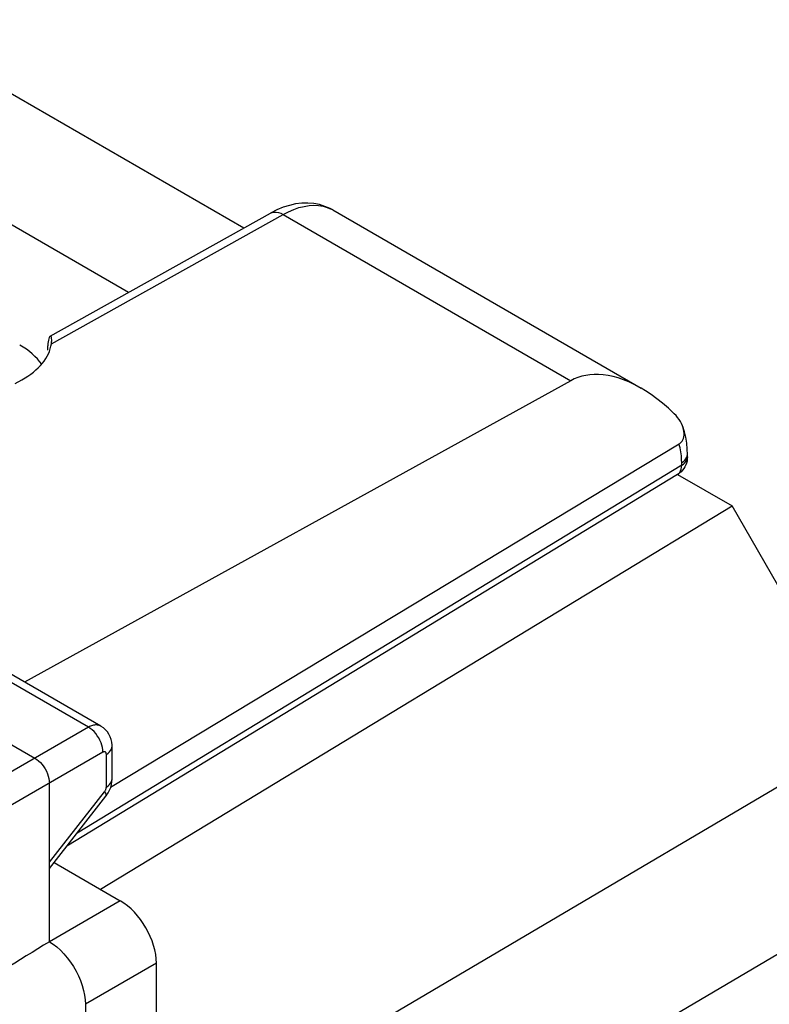
# Model space of a CAD drawing. Units: inches. Extents: x 80.5 to 129.8, y 118.2 to 179.2.
# Drawn here: x 101.4 to 108.7, y 156.9 to 166.5 of the extents above; entities that cross this region are included whole.
import ezdxf

# ---------------------------------------------------------------- set-up
doc = ezdxf.new("R2010")
doc.units = ezdxf.units.IN
doc.header["$MEASUREMENT"] = 0
for name, color, linetype in [('ASSI', 7, 'Continuous'), ('DRAFT', 7, 'Continuous'), ('RACCORDO', 7, 'Continuous')]:
    doc.layers.add(name, color=color, linetype=linetype)

# ---------------------------------------------------------------- blocks, each defined once
blk = doc.blocks.new('block 95')
at = {"layer": 'ASSI', "color": 7, "lineweight": 25, "true_color": 0xffffff}
blk.add_lwpolyline([(103.9333, 164.5845), (103.9854, 164.6114), (104.0372, 164.6337), (104.0883, 164.6512), (104.1384, 164.6639), (104.1873, 164.6717), (104.2347, 164.6745), (104.2803, 164.6723), (104.3239, 164.6652), (104.3652, 164.6532), (104.4041, 164.6364)], dxfattribs=at)
blk = doc.blocks.new('block 96')
at = {"layer": 'ASSI', "color": 7, "lineweight": 25, "true_color": 0xffffff}
blk.add_lwpolyline([(103.8712, 164.6289), (103.8084, 164.597)], dxfattribs=at)
blk = doc.blocks.new('block 100')
at = {"layer": 'ASSI', "color": 7, "lineweight": 25, "true_color": 0xffffff}
blk.add_lwpolyline([(103.8084, 164.597), (103.826, 164.6044), (103.8453, 164.608), (103.8661, 164.6078), (103.8879, 164.6038), (103.9104, 164.596), (103.9333, 164.5845)], dxfattribs=at)
blk = doc.blocks.new('block 119')
at = {"layer": 'ASSI', "color": 7, "lineweight": 25, "true_color": 0xffffff}
blk.add_open_spline([(101.6525, 163.395), (101.6509, 163.3939), (101.6468, 163.3888), (101.6468, 163.3888), (101.6468, 163.3888), (101.6426, 163.3804), (101.6426, 163.3804), (101.6426, 163.3804), (101.6387, 163.3689), (101.6387, 163.3689), (101.6387, 163.3689), (101.6354, 163.355), (101.6354, 163.355), (101.6354, 163.355), (101.6327, 163.339), (101.6327, 163.339), (101.6327, 163.339), (101.6307, 163.3207), (101.6307, 163.3207)], degree=3, knots=[0, 0, 0, 0, 1, 1, 1, 2, 2, 2, 3, 3, 3, 4, 4, 4, 5, 5, 5, 6, 6, 6, 6], dxfattribs=at)
blk = doc.blocks.new('block 128')
at = {"layer": 'ASSI', "color": 7, "lineweight": 25, "true_color": 0xffffff}
blk.add_lwpolyline([(101.308, 162.9296), (101.375, 162.9669)], dxfattribs=at)
blk = doc.blocks.new('block 129')
at = {"layer": 'ASSI', "color": 7, "lineweight": 25, "true_color": 0xffffff}
blk.add_lwpolyline([(101.6509, 163.394), (103.8084, 164.597)], dxfattribs=at)
blk = doc.blocks.new('block 130')
at = {"layer": 'ASSI', "color": 7, "lineweight": 25, "true_color": 0xffffff}
blk.add_lwpolyline([(101.6642, 163.3194), (103.9333, 164.5845)], dxfattribs=at)
blk = doc.blocks.new('block 131')
at = {"layer": 'ASSI', "color": 7, "lineweight": 25, "true_color": 0xffffff}
blk.add_lwpolyline([(106.7499, 162.9582), (101.4018, 160.0089)], dxfattribs=at)
blk = doc.blocks.new('block 149')
at = {"layer": 'ASSI', "color": 7, "lineweight": 25, "true_color": 0xffffff}
blk.add_lwpolyline([(102.202, 159.3019), (102.2187, 159.3133), (102.2328, 159.3258), (102.2439, 159.3393), (102.2519, 159.3535), (102.2567, 159.3682), (102.2581, 159.3821)], dxfattribs=at)
blk = doc.blocks.new('block 150')
at = {"layer": 'ASSI', "color": 7, "lineweight": 25, "true_color": 0xffffff}
blk.add_lwpolyline([(102.202, 158.9814), (102.2187, 158.9928), (102.2328, 159.0053), (102.2439, 159.0188), (102.2519, 159.033), (102.2567, 159.0477), (102.2581, 159.0616)], dxfattribs=at)
blk = doc.blocks.new('block 157')
at = {"layer": 'ASSI', "color": 7, "lineweight": 25, "true_color": 0xffffff}
blk.add_lwpolyline([(102.0265, 159.5672), (99.8805, 158.3281)], dxfattribs=at)
blk = doc.blocks.new('block 158')
at = {"layer": 'ASSI', "color": 7, "lineweight": 25, "true_color": 0xffffff}
blk.add_lwpolyline([(102.1679, 159.3223), (100.0219, 158.0832)], dxfattribs=at)
blk = doc.blocks.new('block 159')
at = {"layer": 'ASSI', "color": 7, "lineweight": 25, "true_color": 0xffffff}
blk.add_lwpolyline([(102.3386, 157.8695), (101.6438, 157.4683)], dxfattribs=at)
blk = doc.blocks.new('block 160')
at = {"layer": 'ASSI', "color": 7, "lineweight": 25, "true_color": 0xffffff}
blk.add_lwpolyline([(102.6921, 157.2572), (101.9973, 156.856)], dxfattribs=at)
blk = doc.blocks.new('block 173')
at = {"layer": 'ASSI', "color": 7, "lineweight": 25, "true_color": 0xffffff}
blk.add_lwpolyline([(102.1881, 158.9404), (102.1912, 158.9452), (102.1939, 158.9503), (102.1963, 158.9555), (102.1983, 158.9609), (102.1999, 158.9662), (102.201, 158.9713), (102.2017, 158.9764), (102.202, 158.9814)], dxfattribs=at)
blk = doc.blocks.new('block 174')
at = {"layer": 'ASSI', "color": 7, "lineweight": 25, "true_color": 0xffffff}
blk.add_lwpolyline([(102.1846, 158.9356), (102.1881, 158.9404)], dxfattribs=at)
blk = doc.blocks.new('block 175')
at = {"layer": 'ASSI', "color": 7, "lineweight": 25, "true_color": 0xffffff}
blk.add_lwpolyline([(102.1982, 158.8925), (102.205, 158.9015), (102.2206, 158.9257), (102.2341, 158.9519), (102.2445, 158.9788)], dxfattribs=at)
blk = doc.blocks.new('block 176')
at = {"layer": 'ASSI', "color": 7, "lineweight": 25, "true_color": 0xffffff}
blk.add_lwpolyline([(101.6438, 158.2453), (102.1846, 158.9356)], dxfattribs=at)
blk = doc.blocks.new('block 177')
at = {"layer": 'ASSI', "color": 7, "lineweight": 25, "true_color": 0xffffff}
blk.add_lwpolyline([(101.6438, 158.1848), (102.1982, 158.8925)], dxfattribs=at)
blk = doc.blocks.new('block 242')
at = {"layer": 'ASSI', "color": 7, "lineweight": 25, "true_color": 0xffffff}
blk.add_lwpolyline([(101.6307, 163.3207), (101.6294, 163.3)], dxfattribs=at)
blk = doc.blocks.new('block 244')
at = {"layer": 'ASSI', "color": 7, "lineweight": 25, "true_color": 0xffffff}
blk.add_lwpolyline([(101.6642, 163.3194), (101.6665, 163.3396), (101.667, 163.349)], dxfattribs=at)
blk = doc.blocks.new('block 245')
at = {"layer": 'ASSI', "color": 7, "lineweight": 25, "true_color": 0xffffff}
blk.add_lwpolyline([(102.2445, 158.9788), (102.252, 159.0061), (102.2567, 159.0345)], dxfattribs=at)
blk = doc.blocks.new('block 247')
at = {"layer": 'ASSI', "color": 7, "lineweight": 25, "true_color": 0xffffff}
blk.add_lwpolyline([(102.1679, 159.3223), (102.167, 159.3444), (102.1636, 159.3676), (102.1578, 159.3914), (102.1498, 159.4154), (102.1396, 159.4391), (102.1275, 159.4622), (102.1135, 159.4843), (102.0981, 159.505), (102.0813, 159.5239), (102.0636, 159.5408), (102.0452, 159.5553), (102.0265, 159.5672)], dxfattribs=at)
blk = doc.blocks.new('block 248')
at = {"layer": 'ASSI', "color": 7, "lineweight": 25, "true_color": 0xffffff}
blk.add_lwpolyline([(101.6672, 163.3568), (101.6666, 163.3709), (101.6649, 163.382), (101.6623, 163.3898), (101.6589, 163.3945), (101.6551, 163.3958), (101.6525, 163.395)], dxfattribs=at)
blk = doc.blocks.new('block 249')
at = {"layer": 'ASSI', "color": 7, "lineweight": 25, "true_color": 0xffffff}
blk.add_lwpolyline([(102.2581, 159.3822), (102.2579, 159.3925), (102.255, 159.4209), (102.2488, 159.4484), (102.2394, 159.4747), (102.227, 159.4993), (102.2119, 159.5218), (102.1942, 159.5422), (102.1742, 159.5602), (102.1523, 159.5755), (102.1481, 159.578)], dxfattribs=at)
blk = doc.blocks.new('block 251')
at = {"layer": 'ASSI', "color": 7, "lineweight": 25, "true_color": 0xffffff}
blk.add_open_spline([(102.202, 159.3019), (102.202, 159.3019), (102.202, 159.3039), (102.202, 159.3039), (102.202, 159.3039), (102.2018, 159.3059), (102.2018, 159.3059), (102.2018, 159.3059), (102.2016, 159.3079), (102.2016, 159.3079), (102.2016, 159.3079), (102.2012, 159.3098), (102.2012, 159.3098), (102.2012, 159.3098), (102.2008, 159.3118), (102.2008, 159.3118), (102.2008, 159.3118), (102.2003, 159.3136), (102.2003, 159.3136), (102.1996, 159.3154), (102.1988, 159.3171), (102.1988, 159.3171), (102.1979, 159.3186), (102.1969, 159.3201), (102.1969, 159.3201), (102.1958, 159.3214), (102.1946, 159.3226), (102.1946, 159.3226), (102.1933, 159.3237), (102.1919, 159.3246), (102.1919, 159.3246), (102.1904, 159.3254), (102.1888, 159.326), (102.1888, 159.326), (102.1872, 159.3264), (102.1854, 159.3267), (102.1854, 159.3267), (102.1854, 159.3267), (102.1837, 159.3269), (102.1837, 159.3269), (102.1837, 159.3269), (102.1818, 159.3269), (102.1818, 159.3269), (102.1818, 159.3269), (102.1799, 159.3267), (102.1799, 159.3267), (102.1799, 159.3267), (102.178, 159.3263), (102.178, 159.3263), (102.178, 159.3263), (102.176, 159.3258), (102.176, 159.3258), (102.176, 159.3258), (102.174, 159.3252), (102.174, 159.3252), (102.174, 159.3252), (102.172, 159.3244), (102.172, 159.3244), (102.172, 159.3244), (102.1699, 159.3234), (102.1699, 159.3234), (102.1699, 159.3234), (102.1679, 159.3223), (102.1679, 159.3223)], degree=3, knots=[0, 0, 0, 0, 1, 1, 1, 2, 2, 2, 3, 3, 3, 4, 4, 4, 5, 5, 5, 6, 6, 6, 7, 7, 7, 8, 8, 8, 9, 9, 9, 10, 10, 10, 11, 11, 11, 12, 12, 12, 13, 13, 13, 14, 14, 14, 15, 15, 15, 16, 16, 16, 17, 17, 17, 18, 18, 18, 19, 19, 19, 20, 20, 20, 21, 21, 21, 21], dxfattribs=at)
blk = doc.blocks.new('block 253')
at = {"layer": 'ASSI', "color": 7, "lineweight": 25, "true_color": 0xffffff}
blk.add_lwpolyline([(101.6438, 157.4683), (101.6438, 159.0197)], dxfattribs=at)
blk = doc.blocks.new('block 254')
at = {"layer": 'ASSI', "color": 7, "lineweight": 25, "true_color": 0xffffff}
blk.add_lwpolyline([(101.9973, 156.856), (101.9973, 154.08)], dxfattribs=at)
blk = doc.blocks.new('block 257')
at = {"layer": 'ASSI', "color": 7, "lineweight": 25, "true_color": 0xffffff}
blk.add_lwpolyline([(102.202, 158.9814), (102.202, 159.3019)], dxfattribs=at)
blk = doc.blocks.new('block 259')
at = {"layer": 'ASSI', "color": 7, "lineweight": 25, "true_color": 0xffffff}
blk.add_lwpolyline([(102.2581, 159.0616), (102.2581, 159.3821)], dxfattribs=at)
blk = doc.blocks.new('block 261')
at = {"layer": 'ASSI', "color": 7, "lineweight": 25, "true_color": 0xffffff}
blk.add_lwpolyline([(102.6921, 154.5504), (102.6921, 157.2572)], dxfattribs=at)
blk = doc.blocks.new('block 266')
at = {"layer": 'ASSI', "color": 7, "lineweight": 25, "true_color": 0xffffff}
blk.add_lwpolyline([(101.667, 163.349), (101.6672, 163.3568)], dxfattribs=at)
blk = doc.blocks.new('block 269')
at = {"layer": 'ASSI', "color": 7, "lineweight": 25, "true_color": 0xffffff}
blk.add_lwpolyline([(102.2567, 159.0345), (102.2581, 159.0616)], dxfattribs=at)
blk = doc.blocks.new('block 295')
at = {"layer": 'ASSI', "color": 7, "lineweight": 25, "true_color": 0xffffff}
blk.add_lwpolyline([(102.1846, 158.9356), (102.1924, 158.9233), (102.1977, 158.9126), (102.2002, 158.9036), (102.2001, 158.8966), (102.1982, 158.8925)], dxfattribs=at)
blk = doc.blocks.new('block 330')
at = {"layer": 'ASSI', "color": 7, "lineweight": 25, "true_color": 0xffffff}
blk.add_lwpolyline([(101.6901, 158.2439), (102.3386, 157.8695)], dxfattribs=at)
blk = doc.blocks.new('block 336')
at = {"layer": 'ASSI', "color": 7, "lineweight": 25, "true_color": 0xffffff}
blk.add_lwpolyline([(99.381, 160.4894), (101.5024, 159.2646)], dxfattribs=at)
blk = doc.blocks.new('block 339')
at = {"layer": 'ASSI', "color": 7, "lineweight": 25, "true_color": 0xffffff}
blk.add_lwpolyline([(102.0265, 159.5672), (99.9237, 160.7813)], dxfattribs=at)
blk = doc.blocks.new('block 341')
at = {"layer": 'ASSI', "color": 7, "lineweight": 25, "true_color": 0xffffff}
blk.add_lwpolyline([(102.148, 159.5781), (100.0461, 160.7917)], dxfattribs=at)
blk = doc.blocks.new('block 346')
at = {"layer": 'ASSI', "color": 7, "lineweight": 25, "true_color": 0xffffff}
blk.add_lwpolyline([(101.6438, 157.4683), (101.6801, 157.4447), (101.7162, 157.4169), (101.7518, 157.3851), (101.7865, 157.3494), (101.8198, 157.3104), (101.851, 157.269), (101.8795, 157.2259), (101.9053, 157.1814), (101.9286, 157.1353), (101.9491, 157.0877), (101.9664, 157.0394), (101.9799, 156.9916), (101.9895, 156.9448), (101.9954, 156.8995), (101.9973, 156.856)], dxfattribs=at)
blk = doc.blocks.new('block 347')
at = {"layer": 'ASSI', "color": 7, "lineweight": 25, "true_color": 0xffffff}
blk.add_lwpolyline([(101.5024, 159.2646), (101.5208, 159.2525), (101.539, 159.2379), (101.5565, 159.2209), (101.5731, 159.2019), (101.5884, 159.1811), (101.6024, 159.159), (101.6145, 159.1359), (101.6248, 159.1122), (101.633, 159.0883), (101.6389, 159.0647), (101.6425, 159.0417), (101.6438, 159.0197)], dxfattribs=at)
blk = doc.blocks.new('block 359')
at = {"layer": 'ASSI', "color": 7, "lineweight": 25, "true_color": 0xffffff}
blk.add_lwpolyline([(102.148, 159.5781), (102.1406, 159.5818), (102.1327, 159.5849), (102.1243, 159.5873), (102.1156, 159.5888), (102.1065, 159.5896), (102.0972, 159.5896), (102.0876, 159.5887), (102.0777, 159.5871), (102.0677, 159.5846), (102.0575, 159.5814), (102.0473, 159.5774), (102.0369, 159.5727), (102.0265, 159.5672)], dxfattribs=at)
blk = doc.blocks.new('block 378')
at = {"layer": 'ASSI', "color": 7, "lineweight": 25, "true_color": 0xffffff}
blk.add_lwpolyline([(104.418, 164.6287), (104.3937, 164.6419), (104.3427, 164.6641), (104.2889, 164.6807), (104.2328, 164.6913), (104.175, 164.696), (104.1157, 164.6947), (104.0555, 164.6873), (103.9946, 164.6739), (103.9331, 164.6544), (103.8712, 164.6289)], dxfattribs=at)
blk = doc.blocks.new('block 380')
at = {"layer": 'ASSI', "color": 7, "lineweight": 25, "true_color": 0xffffff}
blk.add_lwpolyline([(102.4173, 163.8214), (98.3639, 166.1618)], dxfattribs=at)
blk = doc.blocks.new('block 381')
at = {"layer": 'ASSI', "color": 7, "lineweight": 25, "true_color": 0xffffff}
blk.add_lwpolyline([(100.019, 166.4904), (103.5489, 164.4523)], dxfattribs=at)
blk = doc.blocks.new('block 383')
at = {"layer": 'ASSI', "color": 7, "lineweight": 25, "true_color": 0xffffff}
blk.add_lwpolyline([(103.9333, 164.5845), (106.7499, 162.9582)], dxfattribs=at)
blk = doc.blocks.new('block 385')
at = {"layer": 'ASSI', "color": 7, "lineweight": 25, "true_color": 0xffffff}
blk.add_lwpolyline([(104.418, 164.6288), (107.4391, 162.8844)], dxfattribs=at)
blk = doc.blocks.new('block 414')
at = {"layer": 'ASSI', "color": 7, "lineweight": 25, "true_color": 0xffffff}
blk.add_open_spline([(102.6921, 157.2572), (102.6921, 157.4826), (102.5338, 157.7567), (102.3386, 157.8695)], degree=3, dxfattribs=at)
blk = doc.blocks.new('block 418')
at = {"layer": 'ASSI', "color": 7, "lineweight": 25, "true_color": 0xffffff}
blk.add_open_spline([(101.6275, 163.2556), (101.6282, 163.2704), (101.6288, 163.2852), (101.6294, 163.3)], degree=3, dxfattribs=at)
blk = doc.blocks.new('block 419')
at = {"layer": 'ASSI', "color": 7, "lineweight": 25, "true_color": 0xffffff}
blk.add_open_spline([(101.375, 162.9669), (101.5427, 163.0604), (101.6452, 163.1854), (101.6642, 163.3194)], degree=3, dxfattribs=at)
blk = doc.blocks.new('block 423')
at = {"layer": 'ASSI', "color": 7, "lineweight": 25, "true_color": 0xffffff}
blk.add_open_spline([(101.6438, 157.4683), (101.3429, 157.2827), (101.0421, 157.097), (100.7413, 156.9114)], degree=3, dxfattribs=at)
blk = doc.blocks.new('block 427')
at = {"layer": 'ASSI', "color": 7, "lineweight": 25, "true_color": 0xffffff}
blk.add_open_spline([(101.569, 163.1209), (101.5188, 163.1903), (101.4455, 163.2534), (101.3534, 163.3066)], degree=3, dxfattribs=at)
blk = doc.blocks.new('block 756')
at = {"layer": 'RACCORDO', "color": 7, "lineweight": 25, "true_color": 0xffffff}
blk.add_lwpolyline([(107.8095, 162.3384), (107.8208, 162.3462), (107.8307, 162.3555), (107.8392, 162.3663), (107.8465, 162.3787), (107.8523, 162.3927), (107.8564, 162.4078), (107.8586, 162.4243), (107.8591, 162.4421), (107.8578, 162.4603), (107.8546, 162.4789), (107.8495, 162.4981), (107.8434, 162.5156)], dxfattribs=at)
blk = doc.blocks.new('block 757')
at = {"layer": 'RACCORDO', "color": 7, "lineweight": 25, "true_color": 0xffffff}
blk.add_lwpolyline([(107.8353, 162.157), (107.8521, 162.1684), (107.8661, 162.181), (107.8772, 162.1945), (107.8852, 162.2087), (107.89, 162.2233)], dxfattribs=at)
blk = doc.blocks.new('block 758')
at = {"layer": 'RACCORDO', "color": 7, "lineweight": 25, "true_color": 0xffffff}
blk.add_lwpolyline([(107.8353, 162.1317), (107.8517, 162.1428), (107.8656, 162.1551), (107.8768, 162.1685), (107.8849, 162.1827), (107.8899, 162.1974), (107.8915, 162.2119)], dxfattribs=at)
blk = doc.blocks.new('block 759')
at = {"layer": 'RACCORDO', "color": 7, "lineweight": 25, "true_color": 0xffffff}
blk.add_lwpolyline([(107.8353, 162.1317), (101.9153, 158.5313)], dxfattribs=at)
blk = doc.blocks.new('block 760')
at = {"layer": 'RACCORDO', "color": 7, "lineweight": 25, "true_color": 0xffffff}
blk.add_lwpolyline([(107.7954, 162.041), (101.8159, 158.4046)], dxfattribs=at)
blk = doc.blocks.new('block 761')
at = {"layer": 'RACCORDO', "color": 7, "lineweight": 25, "true_color": 0xffffff}
blk.add_lwpolyline([(107.8095, 162.3384), (102.2439, 158.9773)], dxfattribs=at)
blk = doc.blocks.new('block 787')
at = {"layer": 'RACCORDO', "color": 7, "lineweight": 25, "true_color": 0xffffff}
blk.add_lwpolyline([(107.7954, 162.041), (107.8063, 162.0493), (107.8167, 162.0612), (107.8248, 162.0756), (107.8307, 162.0923), (107.8343, 162.1112), (107.8353, 162.1317)], dxfattribs=at)
blk = doc.blocks.new('block 788')
at = {"layer": 'RACCORDO', "color": 7, "lineweight": 25, "true_color": 0xffffff}
blk.add_lwpolyline([(121.0904, 166.241), (102.6921, 155.3969)], dxfattribs=at)
blk = doc.blocks.new('block 789')
at = {"layer": 'RACCORDO', "color": 7, "lineweight": 25, "true_color": 0xffffff}
blk.add_lwpolyline([(121.5046, 164.8474), (103.0933, 153.9957)], dxfattribs=at)
blk = doc.blocks.new('block 814')
at = {"layer": 'RACCORDO', "color": 7, "lineweight": 25, "true_color": 0xffffff}
blk.add_lwpolyline([(107.8664, 162.1149), (107.8556, 162.0976)], dxfattribs=at)
blk = doc.blocks.new('block 816')
at = {"layer": 'RACCORDO', "color": 7, "lineweight": 25, "true_color": 0xffffff}
blk.add_lwpolyline([(107.8556, 162.0976), (107.843, 162.0813), (107.8286, 162.0663), (107.8127, 162.0528), (107.7954, 162.041)], dxfattribs=at)
blk = doc.blocks.new('block 887')
at = {"layer": 'RACCORDO', "color": 7, "lineweight": 25, "true_color": 0xffffff}
blk.add_lwpolyline([(107.8874, 162.1721), (107.8824, 162.1524)], dxfattribs=at)
blk = doc.blocks.new('block 889')
at = {"layer": 'RACCORDO', "color": 7, "lineweight": 25, "true_color": 0xffffff}
blk.add_lwpolyline([(107.8824, 162.1524), (107.8753, 162.1332), (107.8664, 162.1149)], dxfattribs=at)
blk = doc.blocks.new('block 896')
at = {"layer": 'RACCORDO', "color": 7, "lineweight": 25, "true_color": 0xffffff}
blk.add_lwpolyline([(107.8915, 162.2119), (107.8905, 162.1922)], dxfattribs=at)
blk = doc.blocks.new('block 897')
at = {"layer": 'RACCORDO', "color": 7, "lineweight": 25, "true_color": 0xffffff}
blk.add_lwpolyline([(107.89, 162.2233), (107.8915, 162.2372)], dxfattribs=at)
blk = doc.blocks.new('block 898')
at = {"layer": 'RACCORDO', "color": 7, "lineweight": 25, "true_color": 0xffffff}
blk.add_lwpolyline([(107.8905, 162.1922), (107.8874, 162.1721)], dxfattribs=at)
blk = doc.blocks.new('block 906')
at = {"layer": 'RACCORDO', "color": 7, "lineweight": 25, "true_color": 0xffffff}
blk.add_lwpolyline([(107.8915, 162.2372), (107.89, 162.2892), (107.8848, 162.3477)], dxfattribs=at)
blk = doc.blocks.new('block 907')
at = {"layer": 'RACCORDO', "color": 7, "lineweight": 25, "true_color": 0xffffff}
blk.add_lwpolyline([(107.8353, 162.157), (107.835, 162.1794), (107.834, 162.2012), (107.8324, 162.2224), (107.8301, 162.243), (107.8273, 162.263), (107.8238, 162.2826), (107.8196, 162.3017), (107.8149, 162.3203), (107.8095, 162.3384)], dxfattribs=at)
blk = doc.blocks.new('block 908')
at = {"layer": 'RACCORDO', "color": 7, "lineweight": 25, "true_color": 0xffffff}
blk.add_lwpolyline([(107.8353, 162.1317), (107.8353, 162.157)], dxfattribs=at)
blk = doc.blocks.new('block 909')
at = {"layer": 'RACCORDO', "color": 7, "lineweight": 25, "true_color": 0xffffff}
blk.add_lwpolyline([(107.8915, 162.2119), (107.8915, 162.2372)], dxfattribs=at)
blk = doc.blocks.new('block 931')
at = {"layer": 'RACCORDO', "color": 7, "lineweight": 25, "true_color": 0xffffff}
blk.add_lwpolyline([(107.8848, 162.3477), (107.8756, 162.4044), (107.8624, 162.4586), (107.8458, 162.5094), (107.8434, 162.5156)], dxfattribs=at)
blk = doc.blocks.new('block 939')
at = {"layer": 'RACCORDO', "color": 7, "lineweight": 25, "true_color": 0xffffff}
blk.add_lwpolyline([(107.8434, 162.5156), (107.8426, 162.5177), (107.8336, 162.5378), (107.8227, 162.5582), (107.8101, 162.5782), (107.7958, 162.5976), (107.7799, 162.6165), (107.7622, 162.6351)], dxfattribs=at)
blk = doc.blocks.new('block 953')
at = {"layer": 'RACCORDO', "color": 7, "lineweight": 25, "true_color": 0xffffff}
blk.add_lwpolyline([(109.4113, 159.8575), (108.3281, 161.7336)], dxfattribs=at)
blk = doc.blocks.new('block 965')
at = {"layer": 'RACCORDO', "color": 7, "lineweight": 25, "true_color": 0xffffff}
blk.add_lwpolyline([(107.4384, 162.8848), (107.425, 162.8925), (107.3706, 162.9213), (107.317, 162.9462), (107.2645, 162.9674), (107.2132, 162.9848), (107.163, 162.9984), (107.1144, 163.0086), (107.0673, 163.0153), (107.0218, 163.0186), (106.9779, 163.0187), (106.9357, 163.0158), (106.8953, 163.0098), (106.8565, 163.001), (106.8193, 162.9895), (106.7838, 162.9753), (106.7499, 162.9582)], dxfattribs=at)
blk = doc.blocks.new('block 966')
at = {"layer": 'RACCORDO', "color": 7, "lineweight": 25, "true_color": 0xffffff}
blk.add_lwpolyline([(107.7622, 162.6351), (107.7053, 162.6882), (107.6486, 162.7372), (107.5923, 162.7821), (107.5361, 162.8229), (107.4802, 162.8597), (107.4384, 162.8848)], dxfattribs=at)
blk = doc.blocks.new('block 997')
at = {"layer": 'DRAFT', "color": 7, "lineweight": 25, "true_color": 0xffffff}
blk.add_lwpolyline([(102.1436, 157.982), (108.3281, 161.7336)], dxfattribs=at)
blk = doc.blocks.new('block 1010')
at = {"layer": 'DRAFT', "color": 7, "lineweight": 25, "true_color": 0xffffff}
blk.add_lwpolyline([(107.7955, 162.0412), (108.3281, 161.7336)], dxfattribs=at)

msp = doc.modelspace()

# ---------------------------------------------------------------- block references
at = {"layer": 'ASSI'}
for name in ['block 381', 'block 380', 'block 378', 'block 95', 'block 129', 'block 130', 'block 96', 'block 100', 'block 383', 'block 385', 'block 427', 'block 419', 'block 242', 'block 119', 'block 248', 'block 244', 'block 266', 'block 418', 'block 128', 'block 131', 'block 339', 'block 341', 'block 336', 'block 157', 'block 359', 'block 247', 'block 249', 'block 149', 'block 259', 'block 158', 'block 347', 'block 251', 'block 257', 'block 253', 'block 173', 'block 175', 'block 150', 'block 245', 'block 269', 'block 176', 'block 177', 'block 174', 'block 295', 'block 330', 'block 159', 'block 414', 'block 423', 'block 346', 'block 160', 'block 261', 'block 254']:
    msp.add_blockref(name, (0, 0), dxfattribs=at)
at = {"layer": 'DRAFT'}
for name in ['block 1010', 'block 997']:
    msp.add_blockref(name, (0, 0), dxfattribs=at)
at = {"layer": 'RACCORDO'}
for name in ['block 788', 'block 789', 'block 965', 'block 966', 'block 939', 'block 756', 'block 931', 'block 906', 'block 761', 'block 907', 'block 757', 'block 758', 'block 908', 'block 889', 'block 887', 'block 898', 'block 897', 'block 896', 'block 909', 'block 759', 'block 787', 'block 816', 'block 814', 'block 760', 'block 953']:
    msp.add_blockref(name, (0, 0), dxfattribs=at)

doc.saveas('drawing.dxf')
